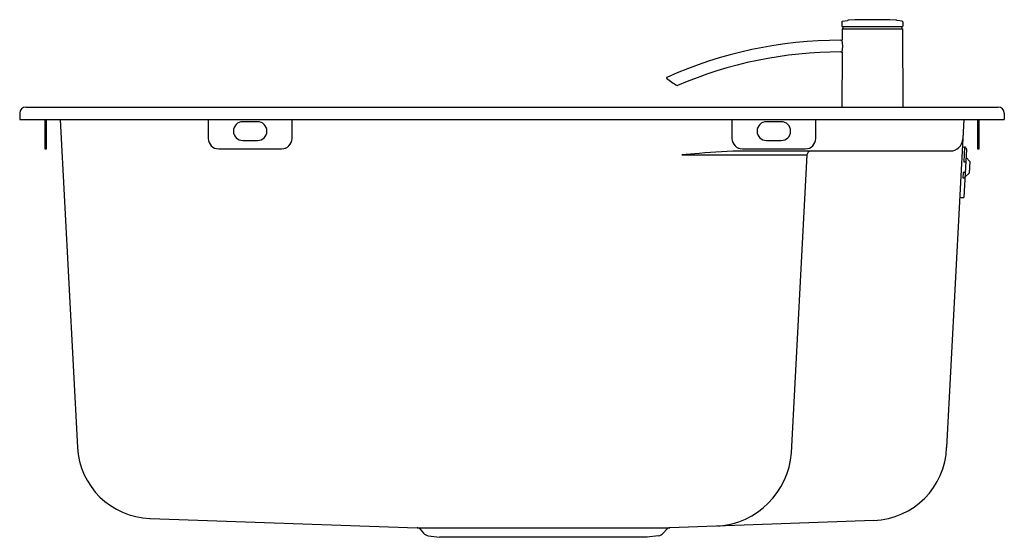
# Model space of a CAD drawing. Units: inches. Extents: x 4364.8 to 4383.3, y 450.5 to 460.2.
import ezdxf

# ---------------------------------------------------------------- set-up
doc = ezdxf.new("R2010")
doc.units = ezdxf.units.IN
doc.header["$LTSCALE"] = 0.64311
doc.header["$MEASUREMENT"] = 0
doc.layers.get('0').update_dxf_attribs({"color": 255, "linetype": 'CONTINUOUS'})
doc.styles.get("Standard").update_dxf_attribs({"font": 'txt', "width": 0.8})

msp = doc.modelspace()

# ---------------------------------------------------------------- linework, layer by layer
for p, q in [((4380.277, 460.178), (4380.373, 460.195)), ((4381.4, 460.178), (4381.303, 460.195)), ((4380.267, 460.167), (4380.267, 460.086)), ((4380.273, 460.035), (4380.272, 459.826)), ((4380.275, 460.078), (4381.402, 460.078)), ((4380.277, 460.039), (4381.399, 460.039)), ((4380.286, 460.078), (4380.285, 460.043)), ((4381.391, 460.078), (4381.391, 460.043)), ((4381.403, 460.035), (4381.412, 458.566)), ((4381.409, 460.167), (4381.41, 460.086)), ((4380.245, 459.822), (4380.273, 459.822)), ((4380.245, 459.602), (4380.271, 459.602)), ((4380.271, 459.598), (4380.264, 458.566)), ((4364.933, 458.566), (4383.201, 458.566)), ((4364.815, 458.448), (4364.815, 458.33)), ((4383.319, 458.448), (4383.319, 458.33)), ((4364.815, 458.33), (4383.319, 458.33)), ((4365.287, 458.33), (4365.287, 457.779)), ((4365.319, 457.779), (4365.319, 458.33)), ((4365.575, 458.33), (4365.898, 452.166)), ((4368.358, 458.33), (4368.358, 457.976)), ((4369.008, 458.291), (4369.283, 458.291)), ((4369.933, 457.976), (4369.933, 458.33)), ((4378.201, 458.33), (4378.201, 457.976)), ((4378.85, 458.291), (4379.126, 458.291)), ((4379.775, 457.976), (4379.775, 458.33)), ((4382.558, 458.33), (4382.235, 452.166)), ((4382.815, 458.33), (4382.815, 457.779)), ((4382.846, 457.779), (4382.846, 458.33)), ((4369.008, 457.936), (4369.283, 457.936)), ((4378.85, 457.936), (4379.126, 457.936)), ((4382.533, 457.815), (4382.571, 457.812)), ((4382.571, 457.812), (4382.557, 457.538)), ((4365.287, 457.779), (4365.319, 457.779)), ((4368.555, 457.779), (4369.736, 457.779)), ((4377.586, 457.693), (4377.256, 457.665)), ((4377.256, 457.665), (4379.61, 457.665)), ((4378.397, 457.779), (4379.578, 457.779)), ((4378.424, 457.739), (4382.303, 457.739)), ((4379.61, 457.665), (4379.316, 452.064)), ((4382.608, 457.771), (4382.56, 456.862)), ((4382.602, 457.615), (4382.669, 457.541)), ((4382.815, 457.779), (4382.846, 457.779)), ((4382.557, 457.538), (4382.596, 457.536)), ((4382.669, 457.541), (4382.657, 457.32)), ((4382.546, 457.334), (4382.541, 457.236)), ((4382.541, 457.236), (4382.58, 457.234)), ((4382.585, 457.332), (4382.546, 457.334)), ((4382.657, 457.32), (4382.583, 457.253)), ((4382.483, 456.865), (4382.56, 456.862)), ((4367.264, 450.83), (4372.283, 450.655)), ((4380.868, 450.793), (4377.031, 450.655)), ((4372.283, 450.655), (4377.031, 450.655)), ((4372.339, 450.629), (4372.405, 450.556)), ((4376.976, 450.629), (4376.91, 450.556)), ((4372.499, 450.505), (4372.706, 450.476)), ((4376.609, 450.476), (4372.706, 450.476)), ((4376.815, 450.505), (4376.609, 450.476))]:
    msp.add_line(p, q)
for centre, radius, start, end in [((4380.407, 460.001), 0.197, 92.6241, 100), ((4380.838, 450.597), 9.611, 87.3759, 92.6241), ((4381.269, 460.001), 0.197, 80, 87.3759), ((4380.279, 460.166), 0.0118, 100, 179.5), ((4380.275, 460.086), 0.00787, 179.5, 270), ((4380.277, 460.035), 0.00394, 89.8703, 179.6471), ((4380.281, 460.043), 0.00394, 270, 359.5), ((4381.395, 460.043), 0.00394, 180.5, 270), ((4381.399, 460.035), 0.00394, 0.3529, 90.1307), ((4381.397, 460.166), 0.0118, 0.5, 80), ((4381.402, 460.086), 0.00787, 269.9612, 0.5), ((4379.715, 459.715), 0.568, 348.0697, 11.2247), ((4380.245, 451.838), 7.984, 90, 114.1734), ((4380.245, 451.838), 7.764, 90, 113.266), ((4376.978, 459.115), 0.00788, 114.2172, 227.7776), ((4377.617, 459.819), 0.959, 227.8242, 242.3067), ((4377.175, 458.978), 0.00791, 242.4577, 293.1028), ((4364.933, 458.448), 0.118, 90, 180), ((4383.201, 458.448), 0.118, 0, 90), ((4369.008, 458.113), 0.177, 90, 270), ((4369.283, 458.113), 0.177, 270, 90), ((4378.85, 458.113), 0.177, 90, 270), ((4379.126, 458.113), 0.177, 270, 90), ((4368.555, 457.976), 0.197, 180, 270), ((4369.736, 457.976), 0.197, 270, 0), ((4378.397, 457.976), 0.197, 180, 270), ((4379.578, 457.976), 0.197, 270, 0), ((4382.303, 457.976), 0.236, 270, 356.849), ((4382.533, 457.817), 0.00197, 177, 266), ((4382.569, 457.773), 0.0394, 357, 86), ((4378.647, 446.173), 11.568, 91.1048, 95.2639), ((4379.689, 457.661), 0.0787, 90, 177), ((4382.608, 457.62), 0.00787, 177, 222), ((4382.588, 457.247), 0.00787, 132, 177), ((4382.483, 456.863), 0.00197, 88, 177), ((4367.313, 452.246), 1.417, 183.2538, 267.9988), ((4377.837, 452.167), 1.483, 273.7091, 355.998), ((4380.816, 452.212), 1.42, 272.1041, 358.1322), ((4372.28, 450.576), 0.0787, 42.075, 88), ((4377.034, 450.576), 0.0787, 92, 137.925), ((4372.521, 450.661), 0.157, 222.075, 261.8057), ((4376.793, 450.661), 0.157, 278.1943, 317.925)]:
    msp.add_arc(centre, radius, start, end)

# ---------------------------------------------------------------- texts
for tag, p, s in [('MODELNUMBER', (4374.067, 458.334), 'K-80230T-2KD '), ('TRADENAME', (4374.067, 458.332), 'ALEO'), ('PRODUCT', (4374.067, 458.33), 'KITCHEN SINK')]:
    msp.add_attdef(tag, p, s, height=0.001)

doc.saveas('drawing.dxf')
